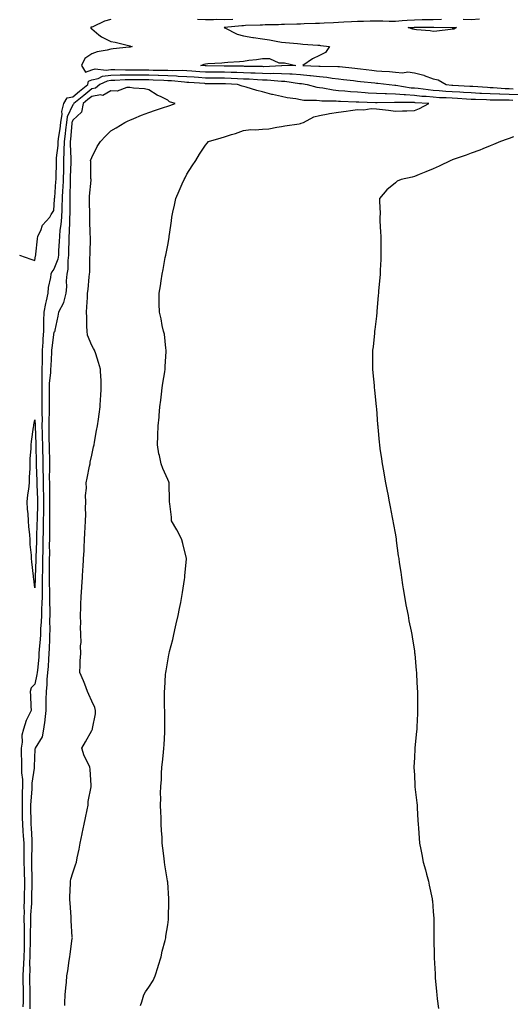
# Model space of a CAD drawing. Units: inches. Extents: x 926243 to 928883, y 7334858 to 7337498.
# Drawn here: x 928340 to 928599, y 7336677 to 7337196 of the extents above; entities that cross this region are included whole.
import ezdxf

# ---------------------------------------------------------------- set-up
doc = ezdxf.new("R2010")
doc.units = ezdxf.units.IN
doc.header["$MEASUREMENT"] = 0
doc.layers.add('Contour_92627334', color=7, linetype='Continuous', true_color=0x75d0c5)

msp = doc.modelspace()

# ---------------------------------------------------------------- linework, layer by layer
at = {"layer": 'Contour_92627334'}
for points in [[(928388.05, 7337196.28, 3344), (928384.64, 7337195.33, 3344), (928378.57, 7337192.44, 3344), (928378.05, 7337192.24, 3344), (928377.75, 7337192.22, 3344), (928377.26, 7337191.92, 3344), (928377.66, 7337191.53, 3344), (928378.05, 7337191.25, 3344), (928381.76, 7337188.21, 3344), (928383.14, 7337187.01, 3344), (928388.05, 7337184.64, 3344), (928390.36, 7337184.23, 3344), (928397.45, 7337182.52, 3344), (928398.05, 7337182.39, 3344), (928398.37, 7337182.24, 3344), (928399.34, 7337181.92, 3344), (928398.25, 7337181.72, 3344), (928398.05, 7337181.7, 3344), (928397.8, 7337181.67, 3344), (928389.3, 7337180.67, 3344), (928388.05, 7337180.52, 3344), (928386.15, 7337180.02, 3344), (928380.81, 7337179.16, 3344), (928378.05, 7337178.2, 3344), (928374.38, 7337175.59, 3344), (928372.64, 7337171.92, 3344), (928374.63, 7337168.5, 3344), (928378.05, 7337169.71, 3344), (928379.81, 7337170.16, 3344), (928385.57, 7337169.44, 3344), (928388.05, 7337169.78, 3344), (928390.15, 7337169.82, 3344), (928395.8, 7337169.67, 3344), (928398.05, 7337169.7, 3344), (928400.29, 7337169.68, 3344), (928405.75, 7337169.62, 3344), (928408.05, 7337169.61, 3344), (928410.42, 7337169.55, 3344), (928415.71, 7337169.58, 3344), (928418.05, 7337169.52, 3344), (928420.57, 7337169.4, 3344), (928425.59, 7337169.46, 3344), (928428.05, 7337169.33, 3344), (928430.84, 7337169.13, 3344), (928434.96, 7337168.83, 3344), (928438.05, 7337168.61, 3344), (928441.38, 7337168.59, 3344), (928444.7, 7337168.57, 3344), (928448.05, 7337168.55, 3344), (928451.55, 7337168.42, 3344), (928454.52, 7337168.39, 3344), (928458.05, 7337168.26, 3344), (928461.85, 7337168.12, 3344), (928464.21, 7337168.08, 3344), (928468.05, 7337167.93, 3344), (928472.15, 7337167.82, 3344), (928474.05, 7337167.92, 3344), (928478.05, 7337167.8, 3344), (928482.45, 7337167.52, 3344), (928483.67, 7337167.54, 3344), (928488.05, 7337167.21, 3344), (928492.89, 7337166.76, 3344), (928493.28, 7337166.69, 3344), (928498.05, 7337166.18, 3344), (928501.96, 7337165.83, 3344), (928504.69, 7337165.28, 3344), (928508.05, 7337164.9, 3344), (928510.74, 7337164.61, 3344), (928515.98, 7337163.99, 3344), (928518.05, 7337163.76, 3344), (928519.7, 7337163.57, 3344), (928527.22, 7337162.75, 3344), (928528.05, 7337162.65, 3344), (928528.72, 7337162.59, 3344), (928534.7, 7337161.92, 3344), (928537.8, 7337161.67, 3344), (928538.05, 7337161.66, 3344), (928538.33, 7337161.64, 3344), (928546.4, 7337160.27, 3344), (928548.05, 7337160.15, 3344), (928550.01, 7337159.96, 3344), (928555.39, 7337159.26, 3344), (928558.05, 7337159.02, 3344), (928561.17, 7337158.8, 3344), (928564.59, 7337158.46, 3344), (928568.05, 7337158.24, 3344), (928571.95, 7337158.02, 3344), (928574.04, 7337157.91, 3344), (928578.05, 7337157.69, 3344), (928582.52, 7337157.45, 3344), (928583.51, 7337157.38, 3344), (928588.05, 7337157.15, 3344), (928593.01, 7337156.96, 3344), (928593.09, 7337156.96, 3344), (928598.05, 7337156.79, 3344), (928602.82, 7337156.69, 3344)], [(928452.39, 7337196.26, 3344), (928448.05, 7337196.12, 3344), (928443.82, 7337196.15, 3344), (928442.19, 7337196.06, 3344), (928438.05, 7337196.09, 3344), (928433.68, 7337196.29, 3344)], [(928562.36, 7337196.23, 3343), (928558.05, 7337196.1, 3343), (928553.93, 7337196.04, 3343), (928552.14, 7337196.01, 3343), (928548.05, 7337195.95, 3343), (928544.31, 7337195.66, 3343), (928541.63, 7337195.5, 3343), (928538.05, 7337195.23, 3343), (928534.75, 7337195.22, 3343), (928531.51, 7337195.38, 3343), (928528.05, 7337195.36, 3343), (928524.71, 7337195.26, 3343), (928521.32, 7337195.19, 3343), (928518.05, 7337195.09, 3343), (928514.99, 7337194.98, 3343), (928510.89, 7337194.76, 3343), (928508.05, 7337194.65, 3343), (928505.44, 7337194.53, 3343), (928500.43, 7337194.3, 3343), (928498.05, 7337194.2, 3343), (928495.87, 7337194.1, 3343), (928490.02, 7337193.89, 3343), (928488.05, 7337193.8, 3343), (928486.19, 7337193.78, 3343), (928479.67, 7337193.54, 3343), (928478.05, 7337193.52, 3343), (928476.48, 7337193.49, 3343), (928469.46, 7337193.33, 3343), (928468.05, 7337193.3, 3343), (928466.72, 7337193.25, 3343), (928459.12, 7337192.99, 3343), (928458.05, 7337192.95, 3343), (928457.05, 7337192.92, 3343), (928448.06, 7337191.93, 3343), (928447.89, 7337191.92, 3343), (928448.05, 7337191.88, 3343), (928448.12, 7337191.85, 3343), (928454.63, 7337188.5, 3343), (928458.05, 7337187.56, 3343), (928462.95, 7337186.82, 3343), (928463.19, 7337186.78, 3343), (928468.05, 7337186.03, 3343), (928471.63, 7337185.5, 3343), (928475.2, 7337184.77, 3343), (928478.05, 7337184.31, 3343), (928480.15, 7337184.02, 3343), (928486.43, 7337183.54, 3343), (928488.05, 7337183.35, 3343), (928489.33, 7337183.2, 3343), (928497.26, 7337182.71, 3343), (928498.05, 7337182.63, 3343), (928498.66, 7337182.53, 3343), (928503.27, 7337181.92, 3343), (928501.17, 7337178.8, 3343), (928498.05, 7337177.32, 3343), (928494.45, 7337175.52, 3343), (928489.21, 7337171.92, 3343), (928497.76, 7337171.63, 3343), (928498.05, 7337171.6, 3343), (928498.41, 7337171.56, 3343), (928507.65, 7337171.52, 3343), (928508.05, 7337171.48, 3343), (928508.55, 7337171.42, 3343), (928516.74, 7337170.61, 3343), (928518.05, 7337170.46, 3343), (928519.71, 7337170.26, 3343), (928525.65, 7337169.52, 3343), (928528.05, 7337169.24, 3343), (928530.97, 7337169, 3343), (928534.89, 7337168.76, 3343), (928538.05, 7337168.48, 3343), (928541.8, 7337168.17, 3343), (928544.7, 7337168.57, 3343), (928548.05, 7337168.12, 3343), (928552.97, 7337166.84, 3343), (928553.27, 7337166.7, 3343), (928558.05, 7337165, 3343), (928560.54, 7337164.41, 3343), (928564.88, 7337161.92, 3343), (928567.76, 7337161.63, 3343), (928568.05, 7337161.61, 3343), (928568.38, 7337161.59, 3343), (928577.25, 7337161.12, 3343), (928578.05, 7337161.08, 3343), (928578.94, 7337161.03, 3343), (928586.63, 7337160.5, 3343), (928588.05, 7337160.43, 3343), (928589.6, 7337160.37, 3343), (928595.99, 7337159.86, 3343), (928598.05, 7337159.79, 3343), (928600.22, 7337159.75, 3343)], [(928582.47, 7337196.34, 3343), (928578.05, 7337196.02, 3343), (928573.83, 7337196.14, 3343)], [(928339.9, 7337071.92, 3345), (928345.89, 7337069.76, 3345), (928348.05, 7337069.16, 3345), (928348.34, 7337071.63, 3345), (928348.52, 7337071.92, 3345), (928348.61, 7337072.48, 3345), (928349.36, 7337080.61, 3345), (928349.59, 7337081.92, 3345), (928351.13, 7337085, 3345), (928352.12, 7337087.85, 3345), (928355.95, 7337091.92, 3345), (928356.62, 7337093.35, 3345), (928358.05, 7337095.53, 3345), (928358.43, 7337101.54, 3345), (928358.45, 7337101.92, 3345), (928358.46, 7337102.33, 3345), (928359.11, 7337110.86, 3345), (928359.16, 7337111.92, 3345), (928359.19, 7337113.06, 3345), (928359.37, 7337120.6, 3345), (928359.4, 7337121.92, 3345), (928359.46, 7337123.33, 3345), (928360.24, 7337129.73, 3345), (928360.31, 7337131.92, 3345), (928360.65, 7337134.52, 3345), (928361.34, 7337138.63, 3345), (928361.74, 7337141.92, 3345), (928362.37, 7337146.24, 3345), (928362.23, 7337147.74, 3345), (928363.32, 7337151.92, 3345), (928364.97, 7337155, 3345), (928368.05, 7337155.51, 3345), (928371.6, 7337158.37, 3345), (928375.87, 7337161.92, 3345), (928376.25, 7337163.72, 3345), (928378.05, 7337164.36, 3345), (928381.32, 7337165.19, 3345), (928383.66, 7337166.31, 3345), (928388.05, 7337166.91, 3345), (928392.98, 7337166.99, 3345), (928393.11, 7337166.98, 3345), (928398.05, 7337167.06, 3345), (928402.95, 7337167.02, 3345), (928403.15, 7337167.02, 3345), (928408.05, 7337166.98, 3345), (928413, 7337166.87, 3345), (928413.11, 7337166.86, 3345), (928418.05, 7337166.74, 3345), (928422.66, 7337166.53, 3345), (928423.54, 7337166.43, 3345), (928428.05, 7337166.2, 3345), (928432.04, 7337165.91, 3345), (928434.2, 7337165.77, 3345), (928438.05, 7337165.5, 3345), (928441.6, 7337165.47, 3345), (928444.51, 7337165.46, 3345), (928448.05, 7337165.44, 3345), (928451.45, 7337165.32, 3345), (928454.87, 7337165.1, 3345), (928458.05, 7337164.99, 3345), (928461, 7337164.87, 3345), (928465.37, 7337164.6, 3345), (928468.05, 7337164.49, 3345), (928470.55, 7337164.42, 3345), (928476.13, 7337163.84, 3345), (928478.05, 7337163.79, 3345), (928479.8, 7337163.67, 3345), (928487.47, 7337162.5, 3345), (928488.05, 7337162.46, 3345), (928488.54, 7337162.41, 3345), (928491.53, 7337161.92, 3345), (928496.7, 7337160.57, 3345), (928498.05, 7337160.41, 3345), (928499.77, 7337160.2, 3345), (928505.18, 7337159.05, 3345), (928508.05, 7337158.77, 3345), (928511.43, 7337158.54, 3345), (928514.38, 7337158.25, 3345), (928518.05, 7337158.01, 3345), (928522.2, 7337157.77, 3345), (928523.77, 7337157.64, 3345), (928528.05, 7337157.4, 3345), (928532.73, 7337157.24, 3345), (928533.32, 7337157.19, 3345), (928538.05, 7337157.04, 3345), (928542.75, 7337156.62, 3345), (928543.34, 7337156.63, 3345), (928548.05, 7337156.27, 3345), (928552.01, 7337155.88, 3345), (928554.22, 7337155.75, 3345), (928558.05, 7337155.4, 3345), (928561.31, 7337155.18, 3345), (928564.9, 7337155.07, 3345), (928568.05, 7337154.87, 3345), (928570.85, 7337154.72, 3345), (928575.53, 7337154.44, 3345), (928578.05, 7337154.3, 3345), (928580.31, 7337154.18, 3345), (928586, 7337153.97, 3345), (928588.05, 7337153.87, 3345), (928589.93, 7337153.8, 3345), (928596.12, 7337153.85, 3345), (928598.05, 7337153.79, 3345), (928599.88, 7337153.75, 3345)], [(928403.74, 7336676.23, 3346), (928404.36, 7336678.23, 3346), (928405.53, 7336681.92, 3346), (928406.42, 7336683.55, 3346), (928408.05, 7336686.01, 3346), (928410.44, 7336689.53, 3346), (928411.5, 7336691.92, 3346), (928412.98, 7336696.85, 3346), (928413.01, 7336696.96, 3346), (928414.63, 7336701.92, 3346), (928415.11, 7336704.86, 3346), (928416.7, 7336710.57, 3346), (928416.97, 7336711.92, 3346), (928417.04, 7336712.93, 3346), (928418.05, 7336718.87, 3346), (928418.4, 7336721.57, 3346), (928418.44, 7336721.92, 3346), (928418.46, 7336722.33, 3346), (928418.63, 7336731.34, 3346), (928418.65, 7336731.92, 3346), (928418.63, 7336732.5, 3346), (928418.05, 7336741.27, 3346), (928417.98, 7336741.85, 3346), (928417.97, 7336741.92, 3346), (928417.95, 7336742.02, 3346), (928416.6, 7336750.47, 3346), (928416.37, 7336751.92, 3346), (928416.13, 7336753.84, 3346), (928415.45, 7336759.32, 3346), (928415.14, 7336761.92, 3346), (928415.07, 7336764.9, 3346), (928414.71, 7336768.59, 3346), (928414.61, 7336771.92, 3346), (928414.55, 7336775.42, 3346), (928414.34, 7336778.21, 3346), (928414.27, 7336781.92, 3346), (928414.4, 7336785.57, 3346), (928414.25, 7336788.12, 3346), (928414.34, 7336791.92, 3346), (928414.72, 7336795.25, 3346), (928414.72, 7336798.59, 3346), (928415.03, 7336801.92, 3346), (928415.36, 7336804.61, 3346), (928415.78, 7336809.65, 3346), (928416.04, 7336811.92, 3346), (928416.18, 7336813.79, 3346), (928416.46, 7336820.33, 3346), (928416.58, 7336821.92, 3346), (928416.54, 7336823.43, 3346), (928416.52, 7336830.39, 3346), (928416.48, 7336831.92, 3346), (928416.43, 7336833.54, 3346), (928416.42, 7336840.29, 3346), (928416.37, 7336841.92, 3346), (928416.52, 7336843.45, 3346), (928416.92, 7336850.79, 3346), (928417.02, 7336851.92, 3346), (928417.2, 7336852.77, 3346), (928418.05, 7336858.03, 3346), (928418.72, 7336861.25, 3346), (928418.83, 7336861.92, 3346), (928419.06, 7336862.93, 3346), (928420.68, 7336869.29, 3346), (928421.24, 7336871.92, 3346), (928422.17, 7336876.04, 3346), (928422.51, 7336877.46, 3346), (928423.48, 7336881.92, 3346), (928424.3, 7336885.67, 3346), (928424.89, 7336888.76, 3346), (928425.55, 7336891.92, 3346), (928425.83, 7336894.14, 3346), (928426.98, 7336900.85, 3346), (928427.13, 7336901.92, 3346), (928427.15, 7336902.82, 3346), (928427.95, 7336911.82, 3346), (928427.95, 7336911.92, 3346), (928427.92, 7336912.05, 3346), (928426.04, 7336919.91, 3346), (928425.46, 7336921.92, 3346), (928422.98, 7336926.85, 3346), (928422.79, 7336927.18, 3346), (928420.12, 7336931.92, 3346), (928419.98, 7336933.85, 3346), (928419.09, 7336940.88, 3346), (928419.01, 7336941.92, 3346), (928419.04, 7336942.91, 3346), (928418.8, 7336951.17, 3346), (928418.83, 7336951.92, 3346), (928418.64, 7336952.51, 3346), (928418.05, 7336953.69, 3346), (928415.53, 7336959.4, 3346), (928414.66, 7336961.92, 3346), (928413.74, 7336966.23, 3346), (928413.37, 7336967.24, 3346), (928412.7, 7336971.92, 3346), (928412.85, 7336976.72, 3346), (928412.9, 7336977.07, 3346), (928413, 7336981.92, 3346), (928413.51, 7336986.46, 3346), (928413.51, 7336987.38, 3346), (928413.92, 7336991.92, 3346), (928414.47, 7336995.5, 3346), (928414.72, 7336998.59, 3346), (928415.18, 7337001.92, 3346), (928415.54, 7337004.43, 3346), (928416.52, 7337010.39, 3346), (928416.75, 7337011.92, 3346), (928416.7, 7337013.27, 3346), (928417.26, 7337021.13, 3346), (928417.23, 7337021.92, 3346), (928416.99, 7337022.98, 3346), (928416.4, 7337030.27, 3346), (928415.83, 7337031.92, 3346), (928415.19, 7337034.78, 3346), (928414.56, 7337038.43, 3346), (928413.65, 7337041.92, 3346), (928413.62, 7337046.35, 3346), (928413.6, 7337047.47, 3346), (928413.57, 7337051.92, 3346), (928414.2, 7337055.77, 3346), (928414.54, 7337058.41, 3346), (928415.08, 7337061.92, 3346), (928415.6, 7337064.37, 3346), (928416.78, 7337070.65, 3346), (928417.03, 7337071.92, 3346), (928417.22, 7337072.75, 3346), (928418.05, 7337077.27, 3346), (928418.78, 7337081.19, 3346), (928418.89, 7337081.92, 3346), (928419.01, 7337082.88, 3346), (928420, 7337089.97, 3346), (928420.22, 7337091.92, 3346), (928420.8, 7337094.67, 3346), (928421.66, 7337098.31, 3346), (928422.36, 7337101.92, 3346), (928424.07, 7337105.9, 3346), (928425.72, 7337109.59, 3346), (928426.75, 7337111.92, 3346), (928427.18, 7337112.79, 3346), (928428.05, 7337114.67, 3346), (928430.88, 7337119.09, 3346), (928432.81, 7337121.92, 3346), (928434.75, 7337125.22, 3346), (928438.05, 7337130.02, 3346), (928438.87, 7337131.1, 3346), (928439.51, 7337131.92, 3346), (928446.2, 7337133.77, 3346), (928448.05, 7337134.38, 3346), (928451.69, 7337135.56, 3346), (928453.78, 7337136.19, 3346), (928458.05, 7337137.69, 3346), (928461.83, 7337138.14, 3346), (928464.17, 7337138.04, 3346), (928468.05, 7337138.38, 3346), (928471.36, 7337138.61, 3346), (928475.64, 7337139.51, 3346), (928478.05, 7337139.74, 3346), (928479.83, 7337140.14, 3346), (928487.35, 7337141.22, 3346), (928488.05, 7337141.36, 3346), (928488.46, 7337141.51, 3346), (928489.66, 7337141.92, 3346), (928495.14, 7337144.83, 3346), (928498.05, 7337145.56, 3346), (928502.64, 7337146.51, 3346), (928503.26, 7337146.71, 3346), (928508.05, 7337147.43, 3346), (928512.03, 7337147.94, 3346), (928514.39, 7337148.26, 3346), (928518.05, 7337148.74, 3346), (928521.36, 7337148.61, 3346), (928525.35, 7337149.22, 3346), (928528.05, 7337149.07, 3346), (928531.25, 7337148.72, 3346), (928534.49, 7337148.36, 3346), (928538.05, 7337147.97, 3346), (928541.84, 7337148.13, 3346), (928544.17, 7337148.04, 3346), (928548.05, 7337148.18, 3346), (928550.76, 7337149.21, 3346), (928555.64, 7337151.92, 3346), (928548.48, 7337152.35, 3346), (928548.05, 7337152.39, 3346), (928547.54, 7337152.43, 3346), (928538.51, 7337152.38, 3346), (928538.05, 7337152.43, 3346), (928537.53, 7337152.44, 3346), (928528.44, 7337152.31, 3346), (928528.05, 7337152.32, 3346), (928527.63, 7337152.34, 3346), (928518.71, 7337152.58, 3346), (928518.05, 7337152.62, 3346), (928517.3, 7337152.67, 3346), (928509.07, 7337152.94, 3346), (928508.05, 7337153, 3346), (928506.85, 7337153.12, 3346), (928499.27, 7337153.14, 3346), (928498.05, 7337153.28, 3346), (928496.5, 7337153.47, 3346), (928489.72, 7337153.59, 3346), (928488.05, 7337153.85, 3346), (928485.61, 7337154.36, 3346), (928480.98, 7337154.85, 3346), (928478.05, 7337155.63, 3346), (928473.26, 7337156.71, 3346), (928472.89, 7337156.76, 3346), (928468.05, 7337158.15, 3346), (928465, 7337158.87, 3346), (928459.46, 7337160.51, 3346), (928458.05, 7337160.88, 3346), (928457.21, 7337161.09, 3346), (928454.77, 7337161.92, 3346), (928448.45, 7337162.32, 3346), (928448.05, 7337162.33, 3346), (928447.64, 7337162.33, 3346), (928438.51, 7337162.38, 3346), (928438.05, 7337162.38, 3346), (928437.56, 7337162.41, 3346), (928429.12, 7337162.99, 3346), (928428.05, 7337163.06, 3346), (928426.84, 7337163.13, 3346), (928420.01, 7337163.88, 3346), (928418.05, 7337163.97, 3346), (928415.95, 7337164.02, 3346), (928410.43, 7337164.3, 3346), (928408.05, 7337164.36, 3346), (928405.59, 7337164.38, 3346), (928400.53, 7337164.4, 3346), (928398.05, 7337164.41, 3346), (928395.59, 7337164.38, 3346), (928390.2, 7337164.07, 3346), (928388.05, 7337164.03, 3346), (928386.19, 7337163.78, 3346), (928382.31, 7337161.92, 3346), (928379.92, 7337160.05, 3346), (928378.05, 7337159.72, 3346), (928373.79, 7337156.18, 3346), (928368.47, 7337151.92, 3346), (928368.41, 7337151.56, 3346), (928368.05, 7337151.25, 3346), (928365.09, 7337144.88, 3346), (928364.66, 7337141.92, 3346), (928364.19, 7337138.06, 3346), (928364.01, 7337135.96, 3346), (928363.47, 7337131.92, 3346), (928363.32, 7337127.19, 3346), (928363.35, 7337126.62, 3346), (928363.17, 7337121.92, 3346), (928363.03, 7337116.94, 3346), (928363.03, 7337116.9, 3346), (928362.89, 7337111.92, 3346), (928362.7, 7337107.27, 3346), (928362.64, 7337106.51, 3346), (928362.44, 7337101.92, 3346), (928362.32, 7337097.65, 3346), (928362.21, 7337096.09, 3346), (928362.09, 7337091.92, 3346), (928361.77, 7337088.2, 3346), (928361.25, 7337085.12, 3346), (928360.93, 7337081.92, 3346), (928360.84, 7337079.13, 3346), (928360.55, 7337074.42, 3346), (928360.47, 7337071.92, 3346), (928360.15, 7337069.82, 3346), (928358.05, 7337064.63, 3346), (928356.88, 7337063.09, 3346), (928356.5, 7337061.92, 3346), (928356.3, 7337060.17, 3346), (928355.07, 7337054.9, 3346), (928354.81, 7337051.92, 3346), (928353.97, 7337047.84, 3346), (928353.58, 7337046.39, 3346), (928352.8, 7337041.92, 3346), (928352.65, 7337037.32, 3346), (928352.64, 7337036.51, 3346), (928352.5, 7337031.92, 3346), (928352.2, 7337027.77, 3346), (928352.21, 7337026.08, 3346), (928351.94, 7337021.92, 3346), (928351.83, 7337018.14, 3346), (928351.83, 7337015.7, 3346), (928351.73, 7337011.92, 3346), (928351.62, 7337008.35, 3346), (928351.76, 7337005.63, 3346), (928351.65, 7337001.92, 3346), (928351.67, 7336998.3, 3346), (928351.66, 7336995.53, 3346), (928351.67, 7336991.92, 3346), (928351.65, 7336988.32, 3346), (928351.79, 7336985.66, 3346), (928351.77, 7336981.92, 3346), (928351.85, 7336978.12, 3346), (928351.92, 7336975.79, 3346), (928352, 7336971.92, 3346), (928352.1, 7336967.87, 3346), (928352.16, 7336966.03, 3346), (928352.26, 7336961.92, 3346), (928352.28, 7336957.69, 3346), (928352.32, 7336956.19, 3346), (928352.33, 7336951.92, 3346), (928352.44, 7336947.53, 3346), (928352.5, 7336946.37, 3346), (928352.61, 7336941.92, 3346), (928352.53, 7336937.44, 3346), (928352.5, 7336936.37, 3346), (928352.42, 7336931.92, 3346), (928352.37, 7336927.6, 3346), (928352.32, 7336926.19, 3346), (928352.27, 7336921.92, 3346), (928352.21, 7336917.76, 3346), (928352.15, 7336916.02, 3346), (928352.09, 7336911.92, 3346), (928352.03, 7336907.94, 3346), (928351.97, 7336905.84, 3346), (928351.91, 7336901.92, 3346), (928351.9, 7336898.07, 3346), (928351.81, 7336895.68, 3346), (928351.81, 7336891.92, 3346), (928351.75, 7336888.22, 3346), (928351.53, 7336885.4, 3346), (928351.46, 7336881.92, 3346), (928351.35, 7336878.62, 3346), (928351.02, 7336874.89, 3346), (928350.91, 7336871.92, 3346), (928350.75, 7336869.22, 3346), (928350.33, 7336864.2, 3346), (928350.19, 7336861.92, 3346), (928350.05, 7336859.92, 3346), (928349.32, 7336853.19, 3346), (928349.23, 7336851.92, 3346), (928349.12, 7336850.85, 3346), (928348.05, 7336845.65, 3346), (928346.1, 7336843.87, 3346), (928345.54, 7336841.92, 3346), (928345.79, 7336839.66, 3346), (928345.86, 7336834.11, 3346), (928346.06, 7336831.92, 3346), (928344.38, 7336828.25, 3346), (928343.43, 7336826.54, 3346), (928341.98, 7336821.92, 3346), (928341.21, 7336818.76, 3346), (928341.32, 7336815.19, 3346), (928340.82, 7336811.92, 3346), (928340.82, 7336809.15, 3346), (928341.01, 7336804.88, 3346), (928341.01, 7336801.92, 3346), (928341.02, 7336798.95, 3346), (928341.52, 7336795.39, 3346), (928341.52, 7336791.92, 3346), (928341.37, 7336788.6, 3346), (928341.41, 7336785.28, 3346), (928341.27, 7336781.92, 3346), (928341.33, 7336778.64, 3346), (928341.4, 7336775.27, 3346), (928341.46, 7336771.92, 3346), (928341.7, 7336768.27, 3346), (928341.89, 7336765.76, 3346), (928342.14, 7336761.92, 3346), (928342.14, 7336757.83, 3346), (928342.2, 7336756.07, 3346), (928342.19, 7336751.92, 3346), (928342.33, 7336747.64, 3346), (928342.41, 7336746.28, 3346), (928342.55, 7336741.92, 3346), (928342.47, 7336737.5, 3346), (928342.44, 7336736.31, 3346), (928342.37, 7336731.92, 3346), (928342.28, 7336727.69, 3346), (928342.33, 7336726.2, 3346), (928342.25, 7336721.92, 3346), (928342.3, 7336717.67, 3346), (928342.38, 7336716.25, 3346), (928342.42, 7336711.92, 3346), (928342.32, 7336707.65, 3346), (928342.3, 7336706.17, 3346), (928342.21, 7336701.92, 3346), (928342.03, 7336697.94, 3346), (928341.77, 7336695.64, 3346), (928341.59, 7336691.92, 3346), (928341.7, 7336688.27, 3346), (928341.8, 7336685.67, 3346), (928341.92, 7336681.92, 3346), (928341.81, 7336678.16, 3346), (928341.63, 7336675.5, 3346)], [(928363.74, 7336676.23, 3347), (928363.75, 7336677.62, 3347), (928364.05, 7336681.92, 3347), (928364.37, 7336685.6, 3347), (928364.65, 7336688.52, 3347), (928364.95, 7336691.92, 3347), (928365.38, 7336694.59, 3347), (928366.15, 7336700.02, 3347), (928366.45, 7336701.92, 3347), (928366.57, 7336703.4, 3347), (928367.74, 7336711.61, 3347), (928367.77, 7336711.92, 3347), (928367.74, 7336712.23, 3347), (928367.23, 7336721.1, 3347), (928367.15, 7336721.92, 3347), (928367.1, 7336722.87, 3347), (928366.61, 7336730.48, 3347), (928366.53, 7336731.92, 3347), (928366.52, 7336733.45, 3347), (928366.85, 7336740.72, 3347), (928366.85, 7336741.92, 3347), (928367.05, 7336742.92, 3347), (928368.05, 7336746.25, 3347), (928369.44, 7336750.53, 3347), (928369.89, 7336751.92, 3347), (928370.36, 7336754.23, 3347), (928371.31, 7336758.66, 3347), (928371.97, 7336761.92, 3347), (928372.98, 7336766.85, 3347), (928373, 7336766.97, 3347), (928374.02, 7336771.92, 3347), (928374.71, 7336775.26, 3347), (928375.57, 7336779.44, 3347), (928376.09, 7336781.92, 3347), (928376.2, 7336783.77, 3347), (928377.72, 7336791.59, 3347), (928377.75, 7336791.92, 3347), (928377.7, 7336792.27, 3347), (928377.11, 7336800.98, 3347), (928376.93, 7336801.92, 3347), (928376.14, 7336803.83, 3347), (928374.09, 7336807.96, 3347), (928372.83, 7336811.92, 3347), (928374.71, 7336815.26, 3347), (928378.05, 7336821.28, 3347), (928378.3, 7336821.67, 3347), (928378.39, 7336821.92, 3347), (928378.43, 7336822.3, 3347), (928379.9, 7336830.07, 3347), (928380.05, 7336831.92, 3347), (928379.59, 7336833.46, 3347), (928378.05, 7336836.84, 3347), (928376.44, 7336840.31, 3347), (928375.77, 7336841.92, 3347), (928374.28, 7336845.69, 3347), (928373.62, 7336847.49, 3347), (928371.67, 7336851.92, 3347), (928371.94, 7336855.81, 3347), (928371.91, 7336858.06, 3347), (928372.23, 7336861.92, 3347), (928372.15, 7336866.02, 3347), (928372.35, 7336867.62, 3347), (928372.29, 7336871.92, 3347), (928372.1, 7336875.97, 3347), (928372.23, 7336877.74, 3347), (928372.07, 7336881.92, 3347), (928372.21, 7336886.08, 3347), (928372.31, 7336887.66, 3347), (928372.44, 7336891.92, 3347), (928372.75, 7336896.62, 3347), (928372.78, 7336897.19, 3347), (928373.08, 7336901.92, 3347), (928373.38, 7336906.59, 3347), (928373.43, 7336907.3, 3347), (928373.72, 7336911.92, 3347), (928373.92, 7336916.05, 3347), (928374.04, 7336917.91, 3347), (928374.24, 7336921.92, 3347), (928374.41, 7336925.56, 3347), (928374.53, 7336928.4, 3347), (928374.7, 7336931.92, 3347), (928374.81, 7336935.16, 3347), (928374.74, 7336938.61, 3347), (928374.84, 7336941.92, 3347), (928374.75, 7336945.22, 3347), (928375.2, 7336949.07, 3347), (928375.09, 7336951.92, 3347), (928375.55, 7336954.42, 3347), (928376.87, 7336960.74, 3347), (928377.1, 7336961.92, 3347), (928377.25, 7336962.72, 3347), (928378.05, 7336966.42, 3347), (928379.01, 7336970.96, 3347), (928379.21, 7336971.92, 3347), (928379.48, 7336973.35, 3347), (928380.55, 7336979.42, 3347), (928381.04, 7336981.92, 3347), (928381.53, 7336985.4, 3347), (928381.85, 7336988.12, 3347), (928382.42, 7336991.92, 3347), (928382.69, 7336996.56, 3347), (928382.73, 7336997.24, 3347), (928383.01, 7337001.92, 3347), (928382.88, 7337006.75, 3347), (928382.84, 7337007.13, 3347), (928382.69, 7337011.92, 3347), (928381.5, 7337015.37, 3347), (928380.1, 7337019.87, 3347), (928379.43, 7337021.92, 3347), (928378.92, 7337022.79, 3347), (928378.05, 7337024.37, 3347), (928375.81, 7337029.68, 3347), (928375.54, 7337031.92, 3347), (928375.39, 7337034.58, 3347), (928375.4, 7337039.27, 3347), (928375.23, 7337041.92, 3347), (928375.34, 7337044.63, 3347), (928375.7, 7337049.57, 3347), (928375.8, 7337051.92, 3347), (928376.07, 7337053.9, 3347), (928376.66, 7337060.53, 3347), (928376.84, 7337061.92, 3347), (928376.91, 7337063.06, 3347), (928377.06, 7337070.93, 3347), (928377.12, 7337071.92, 3347), (928377.12, 7337072.85, 3347), (928377.28, 7337081.15, 3347), (928377.28, 7337081.92, 3347), (928377.24, 7337082.73, 3347), (928377, 7337090.87, 3347), (928376.94, 7337091.92, 3347), (928376.94, 7337093.03, 3347), (928376.82, 7337100.69, 3347), (928376.82, 7337101.92, 3347), (928376.84, 7337103.13, 3347), (928377.63, 7337111.5, 3347), (928377.64, 7337111.92, 3347), (928377.59, 7337112.38, 3347), (928377.44, 7337121.31, 3347), (928377.36, 7337121.92, 3347), (928378.05, 7337123.41, 3347), (928380.78, 7337129.19, 3347), (928382.54, 7337131.92, 3347), (928385.19, 7337134.78, 3347), (928388.05, 7337137.47, 3347), (928390.79, 7337139.18, 3347), (928395.52, 7337141.92, 3347), (928397.26, 7337142.71, 3347), (928398.05, 7337143.17, 3347), (928400.13, 7337144.01, 3347), (928404.17, 7337145.8, 3347), (928408.05, 7337147.17, 3347), (928411.63, 7337148.34, 3347), (928415.91, 7337149.78, 3347), (928418.05, 7337150.48, 3347), (928419.09, 7337150.88, 3347), (928422.02, 7337151.92, 3347), (928419.01, 7337152.88, 3347), (928418.05, 7337153.65, 3347), (928414.54, 7337155.43, 3347), (928412.49, 7337156.36, 3347), (928408.05, 7337159.14, 3347), (928405.82, 7337159.69, 3347), (928400.01, 7337159.96, 3347), (928398.05, 7337160.3, 3347), (928396.47, 7337160.34, 3347), (928391.46, 7337158.51, 3347), (928388.05, 7337158.54, 3347), (928383.79, 7337156.18, 3347), (928382.6, 7337156.47, 3347), (928378.05, 7337155.67, 3347), (928376, 7337153.97, 3347), (928373.45, 7337151.92, 3347), (928372.65, 7337147.32, 3347), (928368.05, 7337143.22, 3347), (928367.63, 7337142.34, 3347), (928367.58, 7337141.92, 3347), (928367.51, 7337141.38, 3347), (928366.8, 7337133.17, 3347), (928366.63, 7337131.92, 3347), (928366.59, 7337130.46, 3347), (928366.97, 7337123, 3347), (928366.93, 7337121.92, 3347), (928366.9, 7337120.77, 3347), (928366.66, 7337113.31, 3347), (928366.62, 7337111.92, 3347), (928366.57, 7337110.44, 3347), (928366.5, 7337103.47, 3347), (928366.43, 7337101.92, 3347), (928366.39, 7337100.26, 3347), (928366.41, 7337093.56, 3347), (928366.36, 7337091.92, 3347), (928366.2, 7337090.07, 3347), (928366.1, 7337083.87, 3347), (928365.91, 7337081.92, 3347), (928365.84, 7337079.71, 3347), (928365.82, 7337074.15, 3347), (928365.75, 7337071.92, 3347), (928365.33, 7337069.2, 3347), (928365.47, 7337064.5, 3347), (928364.85, 7337061.92, 3347), (928364.52, 7337058.39, 3347), (928364.75, 7337055.22, 3347), (928364.31, 7337051.92, 3347), (928363.08, 7337046.95, 3347), (928363.08, 7337046.89, 3347), (928360.56, 7337041.92, 3347), (928360.19, 7337039.78, 3347), (928358.59, 7337032.46, 3347), (928358.49, 7337031.92, 3347), (928358.39, 7337031.58, 3347), (928358.05, 7337031.3, 3347), (928356.89, 7337023.08, 3347), (928356.81, 7337021.92, 3347), (928356.78, 7337020.65, 3347), (928356.35, 7337013.62, 3347), (928356.31, 7337011.92, 3347), (928356.25, 7337010.12, 3347), (928355.63, 7337004.34, 3347), (928355.56, 7337001.92, 3347), (928355.57, 7336999.44, 3347), (928355.62, 7336994.35, 3347), (928355.63, 7336991.92, 3347), (928355.62, 7336989.49, 3347), (928355.35, 7336984.62, 3347), (928355.34, 7336981.92, 3347), (928355.4, 7336979.27, 3347), (928355.46, 7336974.51, 3347), (928355.52, 7336971.92, 3347), (928355.58, 7336969.45, 3347), (928355.69, 7336964.28, 3347), (928355.75, 7336961.92, 3347), (928355.76, 7336959.63, 3347), (928355.64, 7336954.33, 3347), (928355.65, 7336951.92, 3347), (928355.71, 7336949.58, 3347), (928355.73, 7336944.24, 3347), (928355.79, 7336941.92, 3347), (928355.75, 7336939.62, 3347), (928355.74, 7336934.23, 3347), (928355.7, 7336931.92, 3347), (928355.67, 7336929.54, 3347), (928355.7, 7336924.27, 3347), (928355.67, 7336921.92, 3347), (928355.63, 7336919.5, 3347), (928355.65, 7336914.32, 3347), (928355.62, 7336911.92, 3347), (928355.58, 7336909.45, 3347), (928355.61, 7336904.36, 3347), (928355.58, 7336901.92, 3347), (928355.57, 7336899.44, 3347), (928355.74, 7336894.23, 3347), (928355.74, 7336891.92, 3347), (928355.7, 7336889.57, 3347), (928355.92, 7336884.05, 3347), (928355.88, 7336881.92, 3347), (928355.8, 7336879.67, 3347), (928355.9, 7336874.07, 3347), (928355.81, 7336871.92, 3347), (928355.67, 7336869.54, 3347), (928355.49, 7336864.48, 3347), (928355.33, 7336861.92, 3347), (928355.13, 7336859, 3347), (928354.98, 7336854.99, 3347), (928354.74, 7336851.92, 3347), (928354.38, 7336848.25, 3347), (928354.34, 7336845.63, 3347), (928353.89, 7336841.92, 3347), (928353.84, 7336837.71, 3347), (928353.8, 7336836.17, 3347), (928353.75, 7336831.92, 3347), (928353.24, 7336827.11, 3347), (928353.26, 7336826.71, 3347), (928352.5, 7336821.92, 3347), (928351.93, 7336818.04, 3347), (928348.16, 7336812.03, 3347), (928348.12, 7336811.92, 3347), (928348.12, 7336811.85, 3347), (928348.05, 7336811.5, 3347), (928347.61, 7336802.36, 3347), (928347.61, 7336801.92, 3347), (928347.61, 7336801.48, 3347), (928346.5, 7336793.47, 3347), (928346.5, 7336791.92, 3347), (928346.42, 7336790.29, 3347), (928345.81, 7336784.16, 3347), (928345.72, 7336781.92, 3347), (928345.76, 7336779.63, 3347), (928345.82, 7336774.15, 3347), (928345.85, 7336771.92, 3347), (928345.99, 7336769.86, 3347), (928346.34, 7336763.63, 3347), (928346.44, 7336761.92, 3347), (928346.44, 7336760.31, 3347), (928346.23, 7336753.74, 3347), (928346.23, 7336751.92, 3347), (928346.29, 7336750.16, 3347), (928346.35, 7336743.62, 3347), (928346.4, 7336741.92, 3347), (928346.38, 7336740.25, 3347), (928346.29, 7336733.68, 3347), (928346.26, 7336731.92, 3347), (928346.22, 7336730.09, 3347), (928345.79, 7336724.18, 3347), (928345.75, 7336721.92, 3347), (928345.77, 7336719.64, 3347), (928345.59, 7336714.38, 3347), (928345.61, 7336711.92, 3347), (928345.55, 7336709.42, 3347), (928345.39, 7336704.58, 3347), (928345.33, 7336701.92, 3347), (928345.21, 7336699.08, 3347), (928345.31, 7336694.66, 3347), (928345.17, 7336691.92, 3347), (928345.26, 7336689.13, 3347), (928345.36, 7336684.61, 3347), (928345.45, 7336681.92, 3347), (928345.37, 7336679.24, 3347), (928345.4, 7336674.57, 3347)], [(928600.4, 7337134.27, 3345), (928598.05, 7337133.49, 3345), (928596.9, 7337133.07, 3345), (928593.54, 7337131.92, 3345), (928589.71, 7337130.26, 3345), (928588.05, 7337129.59, 3345), (928584.16, 7337128.03, 3345), (928582.59, 7337127.38, 3345), (928578.05, 7337125.66, 3345), (928575.31, 7337124.66, 3345), (928568.46, 7337122.33, 3345), (928568.05, 7337122.18, 3345), (928567.85, 7337122.12, 3345), (928567.21, 7337121.92, 3345), (928561.05, 7337118.92, 3345), (928558.05, 7337117.51, 3345), (928554.14, 7337115.83, 3345), (928550.58, 7337114.45, 3345), (928548.05, 7337113.42, 3345), (928546.84, 7337113.13, 3345), (928541.07, 7337111.92, 3345), (928539.06, 7337110.91, 3345), (928538.05, 7337110.09, 3345), (928533.5, 7337106.47, 3345), (928529.68, 7337101.92, 3345), (928529.6, 7337100.37, 3345), (928529.98, 7337093.85, 3345), (928529.89, 7337091.92, 3345), (928529.94, 7337090.03, 3345), (928530.25, 7337084.12, 3345), (928530.33, 7337081.92, 3345), (928530.34, 7337079.63, 3345), (928530.39, 7337074.26, 3345), (928530.41, 7337071.92, 3345), (928530.34, 7337069.63, 3345), (928530.1, 7337063.97, 3345), (928530.03, 7337061.92, 3345), (928529.9, 7337060.07, 3345), (928529.21, 7337053.08, 3345), (928529.12, 7337051.92, 3345), (928529.05, 7337050.92, 3345), (928528.31, 7337042.18, 3345), (928528.28, 7337041.92, 3345), (928528.27, 7337041.7, 3345), (928528.05, 7337039.82, 3345), (928527.22, 7337032.75, 3345), (928527.1, 7337031.92, 3345), (928526.97, 7337030.84, 3345), (928526.29, 7337023.68, 3345), (928526.08, 7337021.92, 3345), (928526.03, 7337019.9, 3345), (928526.03, 7337013.94, 3345), (928525.97, 7337011.92, 3345), (928526.12, 7337009.99, 3345), (928526.81, 7337003.16, 3345), (928526.91, 7337001.92, 3345), (928527.02, 7337000.89, 3345), (928527.97, 7336992, 3345), (928527.98, 7336991.92, 3345), (928527.98, 7336991.85, 3345), (928528.05, 7336991.01, 3345), (928528.68, 7336982.55, 3345), (928528.72, 7336981.92, 3345), (928528.78, 7336981.19, 3345), (928529.55, 7336973.42, 3345), (928529.66, 7336971.92, 3345), (928529.92, 7336970.05, 3345), (928530.72, 7336964.59, 3345), (928531.05, 7336961.92, 3345), (928531.71, 7336958.26, 3345), (928532.12, 7336955.99, 3345), (928532.88, 7336951.92, 3345), (928533.71, 7336947.58, 3345), (928534.04, 7336945.93, 3345), (928534.83, 7336941.92, 3345), (928535.34, 7336939.21, 3345), (928536.42, 7336933.55, 3345), (928536.72, 7336931.92, 3345), (928536.9, 7336930.77, 3345), (928538.05, 7336924.46, 3345), (928538.4, 7336922.27, 3345), (928538.45, 7336921.92, 3345), (928538.51, 7336921.46, 3345), (928539.6, 7336913.47, 3345), (928539.82, 7336911.92, 3345), (928540.12, 7336909.85, 3345), (928540.85, 7336904.72, 3345), (928541.25, 7336901.92, 3345), (928541.86, 7336898.11, 3345), (928542.18, 7336896.05, 3345), (928542.83, 7336891.92, 3345), (928543.64, 7336887.51, 3345), (928543.93, 7336886.04, 3345), (928544.71, 7336881.92, 3345), (928545.22, 7336879.09, 3345), (928546.38, 7336873.59, 3345), (928546.71, 7336871.92, 3345), (928546.86, 7336870.73, 3345), (928548.05, 7336863.15, 3345), (928548.2, 7336862.07, 3345), (928548.22, 7336861.92, 3345), (928548.24, 7336861.73, 3345), (928549.03, 7336852.9, 3345), (928549.14, 7336851.92, 3345), (928549.22, 7336850.75, 3345), (928549.55, 7336843.42, 3345), (928549.68, 7336841.92, 3345), (928549.74, 7336840.23, 3345), (928549.74, 7336833.61, 3345), (928549.8, 7336831.92, 3345), (928549.77, 7336830.2, 3345), (928549.3, 7336823.17, 3345), (928549.28, 7336821.92, 3345), (928549.21, 7336820.76, 3345), (928548.23, 7336812.1, 3345), (928548.22, 7336811.92, 3345), (928548.22, 7336811.75, 3345), (928548.05, 7336806.92, 3345), (928547.86, 7336802.11, 3345), (928547.84, 7336801.92, 3345), (928547.84, 7336801.71, 3345), (928548.05, 7336797.92, 3345), (928548.32, 7336792.19, 3345), (928548.35, 7336791.92, 3345), (928548.39, 7336791.58, 3345), (928549.31, 7336783.18, 3345), (928549.46, 7336781.92, 3345), (928549.54, 7336780.43, 3345), (928549.88, 7336773.75, 3345), (928549.99, 7336771.92, 3345), (928550.16, 7336769.81, 3345), (928550.57, 7336764.44, 3345), (928550.79, 7336761.92, 3345), (928551.45, 7336758.52, 3345), (928551.98, 7336755.85, 3345), (928552.77, 7336751.92, 3345), (928553.89, 7336747.76, 3345), (928554.51, 7336745.46, 3345), (928555.49, 7336741.92, 3345), (928555.94, 7336739.81, 3345), (928557.37, 7336732.6, 3345), (928557.52, 7336731.92, 3345), (928557.56, 7336731.43, 3345), (928558.05, 7336725.81, 3345), (928558.34, 7336722.21, 3345), (928558.36, 7336721.92, 3345), (928558.36, 7336721.61, 3345), (928558.32, 7336712.19, 3345), (928558.32, 7336711.92, 3345), (928558.32, 7336711.65, 3345), (928558.49, 7336702.36, 3345), (928558.5, 7336701.92, 3345), (928558.53, 7336701.44, 3345), (928559.03, 7336692.9, 3345), (928559.08, 7336691.92, 3345), (928559.11, 7336690.86, 3345), (928559.75, 7336683.62, 3345), (928559.82, 7336681.92, 3345), (928560.09, 7336679.88, 3345), (928560.87, 7336674.74, 3345)]]:
    msp.add_polyline3d(points, dxfattribs=at)
for points in [[(928568.05, 7337191.14, 3342), (928567.16, 7337191.03, 3342), (928559.85, 7337190.12, 3342), (928558.05, 7337189.89, 3342), (928556.37, 7337190.24, 3342), (928549.25, 7337190.72, 3342), (928548.05, 7337190.92, 3342), (928547.29, 7337191.16, 3342), (928544.8, 7337191.92, 3342), (928547.88, 7337192.09, 3342), (928548.05, 7337192.11, 3342), (928548.24, 7337192.11, 3342), (928557.75, 7337192.22, 3342), (928558.05, 7337192.22, 3342), (928558.36, 7337192.23, 3342), (928567.92, 7337192.05, 3342), (928568.18, 7337192.05, 3342), (928570.34, 7337191.92, 3342), (928568.79, 7337191.18, 3342)], [(928478.05, 7337171.82, 3343), (928477.96, 7337171.83, 3343), (928468.62, 7337171.35, 3343), (928468.05, 7337171.36, 3343), (928467.51, 7337171.38, 3343), (928458.45, 7337171.52, 3343), (928458.05, 7337171.54, 3343), (928457.68, 7337171.55, 3343), (928448.32, 7337171.65, 3343), (928448.05, 7337171.66, 3343), (928447.79, 7337171.66, 3343), (928438.24, 7337171.73, 3343), (928438.05, 7337171.73, 3343), (928437.87, 7337171.74, 3343), (928435.5, 7337171.92, 3343), (928437.26, 7337172.71, 3343), (928438.05, 7337172.92, 3343), (928439.15, 7337173.02, 3343), (928446.61, 7337173.36, 3343), (928448.05, 7337173.5, 3343), (928449.81, 7337173.68, 3343), (928455.92, 7337174.05, 3343), (928458.05, 7337174.28, 3343), (928460.84, 7337174.71, 3343), (928464.86, 7337175.11, 3343), (928468.05, 7337175.67, 3343), (928471.76, 7337175.63, 3343), (928476.55, 7337173.42, 3343), (928478.05, 7337173.38, 3343), (928479.58, 7337173.45, 3343), (928485.61, 7337171.92, 3343), (928478.15, 7337171.82, 3343)], [(928348.05, 7336896.58, 3345), (928347.4, 7336901.27, 3345), (928347.36, 7336901.92, 3345), (928347.3, 7336902.67, 3345), (928346.38, 7336910.25, 3345), (928346.27, 7336911.92, 3345), (928346.19, 7336913.78, 3345), (928345.56, 7336919.43, 3345), (928345.48, 7336921.92, 3345), (928345.3, 7336924.67, 3345), (928344.89, 7336928.76, 3345), (928344.71, 7336931.92, 3345), (928344.43, 7336935.54, 3345), (928344.19, 7336938.06, 3345), (928343.9, 7336941.92, 3345), (928344.34, 7336945.63, 3345), (928344.76, 7336948.63, 3345), (928345.16, 7336951.92, 3345), (928345.16, 7336954.81, 3345), (928345.56, 7336959.43, 3345), (928345.56, 7336961.92, 3345), (928345.5, 7336964.47, 3345), (928346.15, 7336970.02, 3345), (928346.08, 7336971.92, 3345), (928346.3, 7336973.67, 3345), (928347.3, 7336981.17, 3345), (928347.39, 7336981.92, 3345), (928347.44, 7336982.53, 3345), (928348.05, 7336985.07, 3345), (928348.2, 7336982.07, 3345), (928348.2, 7336981.77, 3345), (928348.47, 7336972.34, 3345), (928348.48, 7336971.92, 3345), (928348.49, 7336971.48, 3345), (928348.76, 7336962.63, 3345), (928348.78, 7336961.92, 3345), (928348.78, 7336961.19, 3345), (928349.01, 7336952.88, 3345), (928349.01, 7336951.92, 3345), (928349.04, 7336950.93, 3345), (928349.39, 7336943.26, 3345), (928349.42, 7336941.92, 3345), (928349.4, 7336940.57, 3345), (928349.17, 7336933.04, 3345), (928349.15, 7336931.92, 3345), (928349.14, 7336930.83, 3345), (928348.88, 7336922.75, 3345), (928348.87, 7336921.92, 3345), (928348.86, 7336921.11, 3345), (928348.57, 7336912.44, 3345), (928348.56, 7336911.92, 3345), (928348.55, 7336911.42, 3345), (928348.24, 7336902.11, 3345), (928348.24, 7336901.73, 3345)]]:
    msp.add_polyline3d(points, close=True, dxfattribs=at)

doc.saveas('drawing.dxf')
